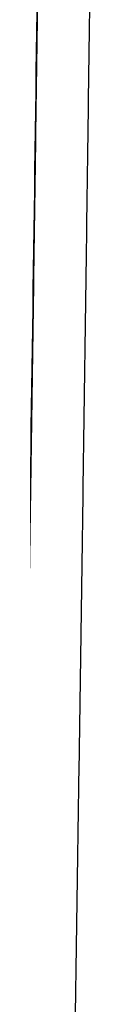
# Model space of a CAD drawing. Units: millimetres. Extents: x -35 to 98, y -35 to 155.
# Drawn here: x 3 to 4, y 116 to 119 of the extents above; entities that cross this region are included whole.
import ezdxf

# ---------------------------------------------------------------- set-up
doc = ezdxf.new("R2010")
doc.units = ezdxf.units.MM
doc.header["$MEASUREMENT"] = 0
doc.layers.add('Predefinito', color=7, linetype='Continuous', true_color=0x000000)

# ---------------------------------------------------------------- blocks, each defined once
blk = doc.blocks.new('Blocco 01')
at = {"layer": 'Predefinito'}
for points, knots in [([(-2.775661970267476e-15, 6.4100000490852, -11.3325), (-1.234737051715576, 6.428159282141885, -11.3325), (-2.469307744657054, 6.446316013303075, -11.12910276921885), (-4.811228198616835, 6.480758546011025, -10.33472776916647), (-5.919157584385586, 6.4961041328868, -9.742677082485477), (-7.881977585301804, 6.529728931692864, -8.235946141618994), (-8.737158434062783, 6.547662593510472, -7.322041748195918), (-10.10903589774829, 6.583902450442387, -5.268557292692194), (-10.62554061717467, 6.602208654082337, -4.129262004294514), (-11.26581950043439, 6.637323719566336, -1.74190288873626), (-11.38926378627935, 6.653305190124551, -0.492846224991342), (-11.22702948774405, 6.685967901622008, 1.977940010114785), (-10.94205704031658, 6.703593220922786, 3.197233619610668), (-9.996480418351373, 6.739610205902204, 5.479163910038084), (-9.33608936378948, 6.757984687738493, 6.541331275049433), (-7.707485121210558, 6.793620797324958, 8.399177209442373), (-6.739487021571718, 6.81088245232724, 9.194589854595543), (-5.666314130782043, 6.826665626671961, 9.8141958621835)], [0.822916793682342, 0.822916793682342, 0.822916793682342, 0.822916793682342, 0.8294264776214879, 0.8294264776214879, 0.8359363864930469, 0.8359363864930469, 0.8424467127088836, 0.8424467127088836, 0.8489571880818928, 0.8489571880818928, 0.8554676561719188, 0.8554676561719188, 0.8619785719795341, 0.8619785719795341, 0.8684893657417463, 0.8684893657417463, 0.875, 0.875, 0.875, 0.875]), ([(-1.181492612356561e-06, 6.40999278491721, -11.3315308420088), (-0.6324680943168803, 6.419294602592855, -11.33223215700646), (-1.265098750202306, 6.428598823278714, -11.27929087185289), (-2.503150273013165, 6.446807081373768, -11.06924541707279), (-3.109041682938945, 6.455718039156889, -10.91335819089333), (-4.273199246357085, 6.472839523501542, -10.51318122809168), (-4.830380008688419, 6.481019830726356, -10.26855269694789), (-5.880722268397337, 6.496496835197196, -9.706130063787127), (-6.379337287775422, 6.504023193268519, -9.386188524789176), (-7.347036557377652, 6.520521654144258, -8.649559148590285), (-7.809046623915496, 6.529184449708402, -8.236164462840827), (-8.666117757521626, 6.547042619424837, -7.328906514234927), (-9.060065187387321, 6.55623894859225, -6.834325300708173), (-9.763484794346066, 6.574783746056446, -5.784445249106893), (-10.07295697143913, 6.584132214353232, -5.229146411032343), (-10.59212709397311, 6.602598940587175, -4.079017964209677), (-10.80064743801481, 6.611706234796872, -3.484369264791542), (-11.27368315544599, 6.638144213151477, -1.681760326364622), (-11.38608675384773, 6.653581961638216, -0.4801890628753555), (-11.23306478267959, 6.68551078920135, 1.922113761239692), (-10.96179962737313, 6.702740637169227, 3.141871398089849), (-10.00181252368191, 6.739462680059751, 5.47076250270181), (-9.320557905356411, 6.758445131582999, 6.567802381740871), (-7.660911148156539, 6.794531588573697, 8.442848760173716), (-6.688631048626057, 6.811630136240419, 9.223955482366643), (-5.666315634586383, 6.826665649010854, 9.814198466382873)], [0.822916793682342, 0.822916793682342, 0.822916793682342, 0.822916793682342, 0.8261719940771957, 0.8261719940771957, 0.8294271944720493, 0.8294271944720493, 0.8326823948669029, 0.8326823948669029, 0.8359375952617565, 0.8359375952617565, 0.8391927956566101, 0.8391927956566101, 0.8424479960514638, 0.8424479960514638, 0.8457031964463174, 0.8457031964463174, 0.848958396841171, 0.848958396841171, 0.8554687976308782, 0.8554687976308782, 0.8619791984205856, 0.8619791984205856, 0.8684895992102928, 0.8684895992102928, 0.875, 0.875, 0.875, 0.875]), ([(9.40167349032809, 3.188085898807376, -6.359824781592943), (9.159391978810813, 3.194428289971859, -6.718761855369674), (8.897263316905978, 3.200732391075379, -7.063228908466931), (7.717047145626339, 3.226895813626441, -8.439541422472036), (6.648094000896327, 3.245298940381951, -9.293988910312759), (4.360980911132565, 3.278878064635052, -10.56206557461692), (3.050554139945065, 3.29811757013638, -11.02200631211189), (0.306274288838346, 3.338408656168442, -11.4322657319084), (-1.122198532793081, 3.359381244428472, -11.38008094774938), (-3.140320358026073, 3.389010920239742, -10.93064610070663), (-3.792302943048151, 3.398583196724072, -10.72068922616389), (-5.027314073521916, 3.416715368631532, -10.20004177942455), (-5.602284565506562, 3.424882221743364, -9.895172539277308), (-7.263520696252774, 3.450710452523072, -8.822948613681305), (-8.291343816504137, 3.470278683609632, -7.877358048028988), (-9.947494261930249, 3.510842421699532, -5.643271215278711), (-10.57129965950561, 3.531755140787212, -4.35867532419984), (-11.12201377744815, 3.561027883442702, -2.374375591878806), (-11.24298670886973, 3.570438834467242, -1.704062519815428), (-11.36508778821989, 3.588187804508502, -0.3786274862115862), (-11.36814316179728, 3.596197086573442, 0.2682798989482141), (-11.20490952622909, 3.622641094170692, 2.253806140474975), (-10.85158717724401, 3.642507747354202, 3.612290624415854), (-9.656446263855969, 3.683274512612803, 6.128509882004851), (-8.816333834603586, 3.704088965672784, 7.280492769797369), (-7.331473236491676, 3.732959052365232, 8.693795065735724), (-6.800353049731511, 3.742195376220993, 9.113575531994659), (-5.697326010693562, 3.759539857015993, 9.840860577522623), (-5.126840639857029, 3.767633803786662, 10.1502920618988), (-3.285881155003393, 3.794662532108952, 10.94795451183302), (-1.91459394795036, 3.814795567433033, 11.27581958376103), (0.8710929429115533, 3.855694557466522, 11.40398940528564), (2.279529513436481, 3.876372962690541, 11.20348480940849), (4.860858365840542, 3.914271508664892, 10.34825505215798), (6.006299264575817, 3.929994126496802, 9.726390033940078), (8.114781501525403, 3.966766812131212, 8.051621894405756), (9.051962557751455, 3.987132610728762, 6.990970771332319), (10.47528008354022, 4.028092252409092, 4.591318508222103), (10.95822533054192, 4.048597673388022, 3.257429159577859), (11.41675831648811, 4.085846481969103, 0.5926016094292332), (11.41042922934397, 4.101487408971972, -0.7087665776305125), (10.92334078560297, 4.138945516546071, -3.373554704019894), (10.42543193817854, 4.159509057600346, -4.703372217796848), (8.976624760284178, 4.200457423242971, -7.087421902905866), (8.02907598608224, 4.220753988220252, -8.13664647206729), (5.907645532862581, 4.257301642588011, -9.786255732390014), (4.754614846590532, 4.273098782865102, -10.39779362035923), (2.160187338221728, 4.311189802700591, -11.22738015633161), (0.7485758841633638, 4.331914858030252, -11.41263956452632), (-2.034813288950859, 4.372780085916451, -11.25469868824801), (-3.400660866604997, 4.3928331932483, -10.91249403285704), (-5.229390460063646, 4.419682209708521, -10.09774596886543), (-5.795681499189239, 4.427723566861491, -9.783364253461105), (-6.893871923142608, 4.445196971715596, -9.04315597915081), (-7.421639398117039, 4.454489393175632, -8.61703157183739), (-8.89376544232082, 4.483490446480991, -7.186085271169002), (-9.7216929613257, 4.504339790595042, -6.024325471614066), (-10.88932500885236, 4.545050504685141, -3.49662870116492), (-11.22750682714863, 4.564827012117712, -2.136486897898412), (-11.37017585543823, 4.591081262702262, -0.1539987658784244), (-11.36076951447826, 4.599113873104102, 0.493422157097582), (-11.22481186409517, 4.616985304594111, 1.820480156959129), (-11.09659845538045, 4.626448281845511, 2.490701281529662), (-10.52423099327242, 4.655837890401372, 4.471683130537782), (-9.886153121350294, 4.676773523533281, 5.749839532118187), (-8.207325203823181, 4.717259247233962, 7.964702830776679), (-7.171208813651532, 4.736727642957101, 8.897659795041431), (-4.947393135845708, 4.770900103868474, 10.30135364098702), (-3.700176776001551, 4.788579902522981, 10.82028617670463), (-1.000081353562507, 4.828222295798501, 11.39165213679309), (0.4291260203921937, 4.849205677140406, 11.42817553192277), (3.166632493686209, 4.889397236113798, 10.98907565629368), (4.469644508715932, 4.908527789934752, 10.51611680902556), (6.7379682104279, 4.941830806427976, 9.228554554784132), (7.8054352452953, 4.960599328433686, 8.35808185449416), (9.585429000970802, 5.000633598565392, 6.237138969292789), (10.28857847342765, 5.021625886693371, 4.99209510092895), (11.1858399053724, 5.061455795923601, 2.377571473578674), (11.38079258293678, 5.079605963995812, 1.02927535511719), (11.31608439390454, 5.113384686036072, -1.589994202037047), (11.04821101658309, 5.132702008727742, -2.954608194291208), (10.0106919526733, 5.173061567780922, -5.529803149968606), (9.241704471896803, 5.194023865098222, -6.734477078542353), (7.832900643583437, 5.223575988091076, -8.245330886229802), (7.322191882752019, 5.233112560521858, -8.70050966108113), (6.249384967439257, 5.251159003928754, -9.500449981929798), (5.696615596044336, 5.259268435834493, -9.841247256236853), (3.927648487896163, 5.285240193377037, -10.73233022181561), (2.589992637656206, 5.304879466508376, -11.13969298955602), (-0.176445554869707, 5.345495866528962, -11.43545752171045), (-1.599538634475213, 5.366389464461751, -11.32202091624915), (-3.587342265106875, 5.395574006000516, -10.79198262552393), (-4.225692326799814, 5.404946129713473, -10.55701862407828), (-5.428420808797378, 5.422604329045852, -9.991965041598474), (-5.987829163230574, 5.430611608789771, -9.667162053054732), (-7.619925370754197, 5.457192292986631, -8.518934542593357), (-8.613020398632436, 5.47712280278756, -7.524800696513868), (-10.17703962800004, 5.517926114151384, -5.218678982235964), (-10.7439332669062, 5.538712735814378, -3.911141958786372), (-11.20963872003459, 5.567484458568247, -1.917166211240309), (-11.30239226735794, 5.576679038466972, -1.24757770486375), (-11.37082612482172, 5.593928149397314, 0.06952937491949907), (-11.34886173504415, 5.602075522038486, 0.7194750098226081), (-11.1038239489914, 5.629233411050741, 2.713917647620554), (-10.69105734651491, 5.649422741553982, 4.063460413379952), (-9.389644356218874, 5.690341949145962, 6.530313666379566), (-8.503407074986292, 5.710983986253373, 7.642106593799178), (-6.460902792403291, 5.748738539315271, 9.432203357701274), (-5.345637072790041, 5.764421467677307, 10.10483197095544), (-2.830015614652388, 5.801355484151727, 11.07585105064412), (-1.439577839753285, 5.821769679327842, 11.34634009503889), (1.350497727056262, 5.862733091903682, 11.3572872552477), (2.744109262575908, 5.883193832832742, 11.09767606463219), (5.270554071103971, 5.920286571274822, 10.14444722318739), (6.39001850480631, 5.935942267031992, 9.480121011164716), (8.443510201058654, 5.973549993748267, 7.707928798497829), (9.338037909852872, 5.994153738671574, 6.603937242905323), (10.65893985721891, 6.035089406481704, 4.147039936421109), (11.08277780985111, 6.055333252596677, 2.799596950593542), (11.43006686257307, 6.091713569537264, 0.1388473457076817), (11.37380639473975, 6.107579864519797, -1.166782020471972), (10.77397790596241, 6.145808005867222, -3.827042235219499), (10.21783768873586, 6.16656482504453, -5.138441293429119), (8.671527617400422, 6.207400960627156, -7.457371838659446), (7.68528796089249, 6.22739362823455, -8.460357639081781), (6.059182469778815, 6.25410932695305, -9.622675124544095), (5.501895108797269, 6.262127299261365, -9.951622394613018), (4.305430971430409, 6.279693635747273, -10.52468062334524), (3.669775330882597, 6.289026245950233, -10.76418601833842), (1.688147696157424, 6.318120215692284, -11.3089783458444), (0.2664951838126198, 6.338992686319573, -11.43378132249291), (-2.503283985304932, 6.379658083303504, -11.15956738868043), (-3.845674238185549, 6.399366788924842, -10.76225975207507), (-5.624325989955386, 6.425480564885103, -9.882816483012292), (-6.178587079060534, 6.433545245587925, -9.546571497526966), (-7.255696814624723, 6.451504767948953, -8.755959649585687), (-7.769243775787142, 6.461004903855085, -8.305288455855546), (-9.188432477898733, 6.490476996638169, -6.806731721907684), (-9.966913431790735, 6.511426974223859, -5.608508824794745), (-11.02507923379131, 6.551851419023394, -3.040125405840215), (-11.30396957259516, 6.571245046030656, -1.675864133906111), (-11.38815372055373, 6.605221562900627, 0.9477360025388739), (-11.20364335538069, 6.623130601298453, 2.291573874630704), (-10.32739926376418, 6.662868453408364, 4.910983578088979), (-9.63431335083547, 6.683857306925993, 6.161567227525742), (-7.869722137720383, 6.723971978358114, 8.297733299904273), (-6.803231763708194, 6.743021223405771, 9.180188746766412), (-5.67601476751928, 6.759570892686595, 9.830997604042684)], [6.970001447198173, 6.970001447198173, 6.970001447198173, 6.970001447198173, 8.252627936475605, 8.252627936475605, 12.37894190471344, 12.37894190471344, 16.50525587295124, 16.50525587295124, 20.63156984118904, 20.63156984118904, 22.69472682530854, 22.69472682530854, 24.75788380942745, 24.75788380942745, 28.88419777766526, 28.88419777766526, 33.01051174590306, 33.01051174590306, 35.07366873002198, 35.07366873002198, 37.13682571414086, 37.13682571414086, 41.2631396823787, 41.2631396823787, 45.3894536506165, 45.3894536506165, 47.45261063473542, 47.45261063473542, 49.51576761885433, 49.51576761885433, 53.64208158709211, 53.64208158709211, 57.76839555532994, 57.76839555532994, 61.89470952356778, 61.89470952356778, 66.02102349180555, 66.02102349180555, 70.14733746004337, 70.14733746004337, 74.27365142828116, 74.27365142828116, 78.39996539651898, 78.39996539651898, 82.52627936475682, 82.52627936475682, 86.65259333299517, 86.65259333299517, 90.778907301233, 90.778907301233, 94.90522126947084, 94.90522126947084, 96.96837825358972, 96.96837825358972, 99.03153523770861, 99.03153523770861, 103.1578492059464, 103.1578492059464, 107.2841631741843, 107.2841631741843, 109.3473201583032, 109.3473201583032, 111.4104771424221, 111.4104771424221, 115.5367911106599, 115.5367911106599, 119.6631050788977, 119.6631050788977, 123.7894190471355, 123.7894190471355, 127.9157330153733, 127.9157330153733, 132.0420469836111, 132.0420469836111, 136.1683609518489, 136.1683609518489, 140.2946749200868, 140.2946749200868, 144.4209888883251, 144.4209888883251, 148.547302856563, 148.547302856563, 152.6736168248008, 152.6736168248008, 154.7367738089197, 154.7367738089197, 156.7999307930386, 156.7999307930386, 160.9262447612764, 160.9262447612764, 165.0525587295142, 165.0525587295142, 167.1157157136331, 167.1157157136331, 169.178872697752, 169.178872697752, 173.3051866659898, 173.3051866659898, 177.4315006342277, 177.4315006342277, 179.4946576183465, 179.4946576183465, 181.5578146024654, 181.5578146024654, 185.6841285707033, 185.6841285707033, 189.810442538941, 189.810442538941, 193.9367565071794, 193.9367565071794, 198.0630704754173, 198.0630704754173, 202.1893844436551, 202.1893844436551, 206.3156984118929, 206.3156984118929, 210.4420123801307, 210.4420123801307, 214.5683263483685, 214.5683263483685, 218.6946403166063, 218.6946403166063, 222.8209542848442, 222.8209542848442, 226.9472682530819, 226.9472682530819, 229.0104252372009, 229.0104252372009, 231.0735822213198, 231.0735822213198, 235.1998961895576, 235.1998961895576, 239.3262101577954, 239.3262101577954, 241.3893671419142, 241.3893671419142, 243.4525241260332, 243.4525241260332, 247.5788380942716, 247.5788380942716, 251.7051520625094, 251.7051520625094, 255.8314660307472, 255.8314660307472, 259.957779998985, 259.957779998985, 264.084093967073, 264.084093967073, 264.084093967073, 264.084093967073]), ([(-5.700005187629303, 6.709957703349755, 9.872549603655973), (-6.238764299340444, 6.702080995837691, 9.561492163031053), (-6.764259141514239, 6.693106054089656, 9.198494889718434), (-7.7599351308693, 6.675352864780189, 8.375572533079264), (-8.229988365349302, 6.666555312795328, 7.915786400228026), (-9.089754381635514, 6.647787112098635, 6.911712618016444), (-9.478920536943871, 6.637411362869975, 6.367490833337916), (-10.15650546298559, 6.617666336354831, 5.218926086236903), (-10.44492820857138, 6.608368133301862, 4.614641982701947), (-11.14141364957789, 6.58046514175627, 2.75418297264365), (-11.37532601724925, 6.562397519582747, 1.468161561632379), (-11.42079308970616, 6.529626968363013, -1.054814698723675), (-11.2347947042967, 6.511694570918725, -2.33804353647708), (-10.61212224179233, 6.484211313247502, -4.216148726290343), (-10.34755829536488, 6.474298775573559, -4.829878027218529), (-9.713480928592844, 6.454434334019649, -6.002536958513134), (-9.344897144865797, 6.444480394490523, -6.562088821847034), (-8.5211481936872, 6.425963690273411, -7.601753292246564), (-8.06614816555385, 6.416664222788484, -8.081623802156695), (-7.095373269837985, 6.398686746504884, -8.945838425627471), (-6.580987284714569, 6.39006388234821, -9.329666305430026), (-4.986633410919394, 6.366008662725823, -10.32804243327604), (-3.794020822241228, 6.347820586745673, -10.8297934336837), (-1.867486796703384, 6.320340829367797, -11.26498500299235), (-1.206408070409624, 6.311073788440432, -11.35551142655576), (0.1246401958302297, 6.291011572121795, -11.41839329417001), (0.7943298067278174, 6.280871546913398, -11.3910987703002), (2.111757911144788, 6.261990072828259, -11.22199987329299), (2.759406678309109, 6.252611765029497, -11.08072052460115), (4.00408165038832, 6.234572847569284, -10.69364970181484), (4.601836288386329, 6.225887423345645, -10.44871327477556), (6.286899042270764, 6.201756076124332, -9.592946871836393), (7.319289059117428, 6.18431874395396, -8.837631225439438), (8.683640675553546, 6.156433965426324, -7.414574014483867), (9.101801344383112, 6.147390138618012, -6.896220926728797), (9.84294505498415, 6.127990928709147, -5.789430382561987), (10.16525783450504, 6.117556561188572, -5.201808173399479), (10.70095482882437, 6.098129068093438, -3.98491738430065), (10.91462890921607, 6.088912183640412, -3.355923854577475), (11.22608268351934, 6.071310846783837, -2.086411865423113), (11.32505269058838, 6.063215190309814, -1.453433729829303), (11.41660400185013, 6.047067159170732, -0.1934917791420458), (11.40964084438681, 6.038381771843087, 0.435580773096067), (11.28976061036055, 6.020670317318274, 1.703060672844734), (11.17543849948262, 6.011598669371767, 2.343485518483829), (10.83279447215505, 5.992684559742027, 3.609452170738825), (10.60485688495541, 5.983412174843571, 4.234500717491501), (10.0405869793293, 5.964609071055032, 5.439496134741065), (9.703835455750456, 5.954426906604374, 6.019311163102243), (8.937556994164943, 5.934533252704917, 7.107044228078506), (8.508223653827956, 5.925017671961875, 7.615386230448324), (7.57987913731654, 5.907009706911397, 8.540727901209289), (7.081928474281198, 5.89859896503754, 8.955899080158435), (6.046499864061673, 5.882962613730444, 9.685981539477584), (5.505164809460653, 5.874854835849693, 10.00353726855066), (4.362909197680333, 5.857563842302789, 10.55023815044094), (3.758820406922139, 5.848233474695422, 10.78221718441294), (2.500736791081403, 5.829194368736247, 11.14105062643927), (1.848484755994637, 5.819842628135409, 11.26774517602334), (0.5262897194883932, 5.800882913575014, 11.40691171444524), (-0.1440886150785434, 5.791268694102204, 11.41843783192939), (-1.472092825010098, 5.771227717714364, 11.32370759021547), (-2.12982263029339, 5.761491198596316, 11.21778531371397), (-3.40465278014485, 5.743001177666441, 10.89964056345758), (-4.02139825183528, 5.734233623125681, 10.68587985180959), (-5.187387877658044, 5.718253322455886, 10.17177194275247), (-5.739102917279976, 5.710898530856895, 9.870942686037086), (-6.792936072400359, 5.693808906615274, 9.177142687329763), (-7.297481986393628, 5.684635943087995, 8.782458838340151), (-8.251424237754103, 5.665946268695354, 7.892587486282584), (-8.696128153784455, 5.655995615700027, 7.400414843313622), (-9.496855845220615, 5.636936081366347, 6.340440153351367), (-9.852848394256004, 5.627783886317706, 5.772672415623026), (-10.45808759470637, 5.608117309683212, 4.585627155005112), (-10.70721987176259, 5.597927764988441, 3.967079701202333), (-11.09272426481946, 5.579206832750978, 2.708175956865627), (-11.22901301825835, 5.570690402538007, 2.068022227034736), (-11.39007214045444, 5.553482195953375, 0.7966081026694725), (-11.41607601669531, 5.545644681229118, 0.1740790263330528), (-11.3656049784949, 5.5293058124904, -1.082904658353927), (-11.28787843481533, 5.520644060817598, -1.721497115543928), (-11.01891657062531, 5.502620734478739, -2.993985065773376), (-10.82737158447459, 5.492666229915319, -3.627523537672953), (-10.33328941431474, 5.473186882939087, -4.859076444083214), (-10.03090940501831, 5.463837243147981, -5.456890541739181), (-9.326952702983423, 5.444876452015678, -6.588739479270915), (-8.92528408927834, 5.434684435754733, -7.122290505208177), (-8.044333105284649, 5.415428240974904, -8.10379901129419), (-7.564959201072354, 5.406519405980751, -8.551991670057749), (-6.554997961902735, 5.389619846780023, -9.349042265273315), (-6.030058967562415, 5.38159443419582, -9.69519259091312), (-4.931359292412641, 5.365413734568002, -10.29712017947294), (-4.347172345635869, 5.356797955553552, -10.55836528895088), (-3.122046235169006, 5.338920144932035, -10.98318076489435), (-2.482327732974218, 5.329310407944861, -11.14624290978331), (-1.174309251870051, 5.309838459434702, -11.35791608157521), (-0.5064739142985998, 5.299979326633461, -11.40771440320151), (0.8266441616440413, 5.281145705540413, -11.38935853932945), (1.491996312155805, 5.271278992439528, -11.32146873379165), (2.789352197041792, 5.252000329299421, -11.07262231904139), (3.42199234672931, 5.242580165993061, -10.89289963258467), (4.629983336592606, 5.225431039849935, -10.4371943108162), (5.202252127929408, 5.217265961753368, -10.16314881084662), (6.284533880309238, 5.201262258277335, -9.53233697948703), (6.803769701205802, 5.192994710688451, -9.169722702599326), (7.796597273405576, 5.175193543319839, -8.341903196262408), (8.265788270108484, 5.165668006969013, -7.879823276442493), (9.121035951329514, 5.146261912581621, -6.870640640855087), (9.507577626585665, 5.136386172612684, -6.324355391217597), (10.18021192330798, 5.117246303204324, -5.172930981681987), (10.46590119984483, 5.108078270618011, -4.567465427366151), (10.92387501313647, 5.088654028322733, -3.325827313165031), (11.09651481594074, 5.078925515885542, -2.689930656768034), (11.32982726057701, 5.061245070565244, -1.41609134345945), (11.39104777970028, 5.052953385184516, -0.7809954253169603), (11.40751449209219, 5.037018742113204, 0.4732491894208434), (11.36388185844692, 5.028742775770312, 1.108540668613135), (11.16743059919812, 5.011315614787713, 2.378321501845882), (11.01465541539048, 5.00213777225196, 3.012835129016079), (10.59390622855194, 4.982954720873286, 4.263886004991338), (10.32544625115159, 4.973076787745407, 4.876370832514452), (9.686544657812219, 4.953449509579002, 6.04673356494545), (9.315370766909087, 4.944210632471983, 6.604370083830579), (8.487207926747377, 4.925415119967288, 7.639761568570036), (8.031096820596144, 4.915626706296204, 8.116390641782258), (7.058702212046204, 4.897489719852731, 8.974800447893815), (6.542119298513631, 4.889131371197416, 9.356875858050214), (5.47324381584785, 4.873197244612739, 10.01986221553598), (4.91622649882547, 4.86485133585315, 10.30515321279042), (3.727807470172009, 4.847117915354286, 10.79186679727568), (3.103493296973187, 4.838126407369916, 10.98901962824551), (1.817588616568425, 4.819545082559048, 11.274098019505), (1.1554085547024, 4.809945292010028, 11.36060289130182), (-0.1762394551178037, 4.789913334148494, 11.41753616073286), (-0.8458705436651224, 4.780248500787317, 11.38752254410536), (-2.162112926777283, 4.761417706900981, 11.213197877277), (-2.808068055307909, 4.752270272557397, 11.06761266517396), (-4.043672592378173, 4.734483260909738, 10.67846376450573), (-4.636079921852119, 4.725990159684963, 10.43388944440376), (-5.763256589786431, 4.709284071482294, 9.855914193306944), (-6.295277295153825, 4.701221294258779, 9.525555422615366), (-7.321421381155415, 4.683455219417249, 8.761048073670985), (-7.810751308659531, 4.67458056421307, 8.32836398852281), (-8.716547335357685, 4.656241333493318, 7.375923175072217), (-9.132782295323606, 4.646766159225199, 6.855253107574579), (-9.868627932924868, 4.626672496525823, 5.744903668137453), (-10.1880555330181, 4.616944213537943, 5.155451605370473), (-10.71874931820846, 4.597914682628618, 3.936669111318549), (-10.92918292526051, 4.588619967467228, 3.307109200488187), (-11.23532121724184, 4.570235846628609, 2.037317454646007), (-11.33136057905348, 4.561466575241166, 1.396015691460882), (-11.41682475318963, 4.54511293410173, 0.1374848016724551), (-11.40748951886605, 4.537357992993111, -0.4840955226459255), (-11.28226413679656, 4.52000826572395, -1.752351383449814), (-11.16475708896047, 4.510587978820057, -2.393108442526919), (-10.81666750529626, 4.492198079793399, -3.657948148930597), (-10.58612639491245, 4.483206579150483, -4.281977200835252), (-10.01575160308436, 4.463634734397111, -5.48487514762151), (-9.676343704859354, 4.453237559930032, -6.062961346907388), (-8.90534264465933, 4.433878511330133, -7.147455034698703), (-8.473877088959114, 4.424923901490057, -7.653663392155401), (-7.541775935647135, 4.40659891775857, -8.573714468983688), (-7.041204027581585, 4.397794214591892, -8.987468530044044), (-5.998994727559117, 4.381044805818711, -9.714162242205834), (-5.462515419536343, 4.373301058639148, -10.02599424349571), (-4.319304771976168, 4.356354596603885, -10.56883008319124), (-3.710656546572671, 4.347256848846442, -10.79833973825077), (-2.450277216086858, 4.328713782162247, -11.1516368058871), (-1.79782209276939, 4.319219312508087, -11.27663493209912), (0.1867677714025975, 4.290956599218909, -11.47587450596371), (1.54449069647083, 4.269866518797414, -11.37035999547833), (3.453157077444338, 4.242918251735988, -10.88418373988223), (4.065438807232392, 4.234481174043956, -10.669058187522), (5.224178425001639, 4.218215283295993, -10.15356201076322), (5.774482527835445, 4.210192926458739, -9.850278322445948), (6.829303237567076, 4.192482437613235, -9.149736866605252), (7.336475956621558, 4.183382324567424, -8.750485183212511), (8.28688277102166, 4.164773716993204, -7.855156598718619), (8.72956058237446, 4.155324275786017, -7.361002031205366), (9.52563536306513, 4.136648218811215, -6.297588433239988), (9.879320571991265, 4.126686005108579, -5.728090814289247), (10.47833222930664, 4.106901229720402, -4.538287237535936), (10.72500055165372, 4.097076403118767, -3.918543930184999), (11.00679611594573, 4.083590884680368, -2.984001371424072), (11.117110376454, 4.077759010258779, -2.566110893420317), (11.28835682442707, 4.065496916661855, -1.652124989199319), (11.34990392622226, 4.059229696331574, -1.16074344781694), (11.40716096098781, 4.047706055576322, -0.2522337794306744), (11.40365219992279, 4.042389577054752, 0.165701988054515), (11.37737509942068, 4.033941178744375, 0.78710683045018), (11.35229453872979, 4.029785928351873, 1.085966898587147), (11.23864054477524, 4.01678643711446, 2.004310571811094), (11.11208406487881, 4.00758158319643, 2.623795028580207), (10.75098829754459, 3.989143055083042, 3.84282620105534), (10.51766460651603, 3.979988103306254, 4.443162898425444), (9.951129446022714, 3.961822578727184, 5.598811708460288), (9.617486042934264, 3.952297943188225, 6.154116722427545), (8.864659571996704, 3.933045535213109, 7.195671627118638), (8.445664095895067, 3.923703162227766, 7.68240850226623), (7.543433413776353, 3.906386765407438, 8.57047129463354), (7.059933969111849, 3.898274181129071, 8.970573753745194), (6.056064598171706, 3.882790780071906, 9.677966009142134), (5.533099972982619, 3.87527540945429, 9.986733909433802), (4.434652077123618, 3.858947768219151, 10.51963514741072), (3.856972525847289, 3.850137500153431, 10.74566976897812), (2.647279570328143, 3.831595530003653, 11.10623094098389), (2.019628355471691, 3.822057560743541, 11.23752502986119), (0.74493694660115, 3.803642218141558, 11.39320841802258), (0.09802264919560322, 3.794741778931947, 11.41764754423801), (-1.188687122698435, 3.775875728995361, 11.35604895968171), (-1.827474822221537, 3.766005025978958, 11.27013601393675), (-3.693587991486237, 3.738550152914851, 10.85946117224732), (-4.852537653393767, 3.723053870804011, 10.38695202783064), (-6.409180315720566, 3.699329287059996, 9.4469136769827), (-6.911302235494297, 3.691138768172523, 9.087404632947216), (-7.864628919572757, 3.673804781661592, 8.276558588280167), (-8.314274453791962, 3.664709101336677, 7.825365847332088), (-9.151469794659704, 3.645409198300041, 6.829040177388478), (-9.536058517044319, 3.635843752765816, 6.281315583300482), (-10.20400208687771, 3.616710172803339, 5.12743155048656), (-10.48610732177322, 3.607142033742581, 4.520554319771808), (-10.93824051162862, 3.587517974060938, 3.277400855953775), (-11.10811873742653, 3.578301281839588, 2.64061201367377), (-11.33628871300241, 3.560863086375871, 1.366553192088764), (-11.39364125538132, 3.552754153917545, 0.7320468493315061), (-11.41118317873434, 3.528938130585563, -1.145489460243798), (-11.21481192193573, 3.5115346562242, -2.436439689281528), (-10.57348667738969, 3.482136532720718, -4.311396409883872), (-10.30314341250332, 3.472127126895042, -4.923067146531593), (-9.659260975241422, 3.4530854226348, -6.090618009147327), (-9.28556097662267, 3.443819347076833, -6.646523110858918), (-8.036724491668213, 3.414426911499168, -8.192464745824532), (-7.03524784830804, 3.396543766664954, -9.05744839467359), (-4.895112014179682, 3.364632831423805, -10.3718327684523), (-3.699567680940632, 3.347488459069004, -10.86325215937108), (-1.766598690859362, 3.319061126839706, -11.28141083825583), (-1.103984082293708, 3.308747793068065, -11.36547672503418), (0.2281384476087303, 3.289248439880146, -11.41667681011429), (0.8974071295902839, 3.280061261837296, -11.38379987954177), (2.212271099443243, 3.261038721840408, -11.20288952168291), (2.85700138509999, 3.251050688983986, -11.05496739288552), (4.096564929235533, 3.232757995278717, -10.65789891982795), (4.691360649150653, 3.224470804361784, -10.40872971534892), (5.250176292127247, 3.216483852973534, -10.11890728142497)], [-0.875, -0.875, -0.875, -0.875, -0.871574999919993, -0.871574999919993, -0.868149999023402, -0.868149999023402, -0.8647249981268109, -0.8647249981268109, -0.86129999723022, -0.86129999723022, -0.8544499954370378, -0.8544499954370378, -0.8475999936438559, -0.8475999936438559, -0.8441749927472648, -0.8441749927472648, -0.8407499918506739, -0.8407499918506739, -0.8373249909540829, -0.8373249909540829, -0.8338999900574918, -0.8338999900574918, -0.8270499882643098, -0.8270499882643098, -0.8236249873677187, -0.8236249873677187, -0.8201999864711278, -0.8201999864711278, -0.8167750314862245, -0.8167750314862245, -0.8133500765013213, -0.8133500765013213, -0.8065001665315149, -0.8065001665315149, -0.8030752115466115, -0.8030752115466115, -0.7996502565617084, -0.7996502565617084, -0.7962253015768053, -0.7962253015768053, -0.7928003465919019, -0.7928003465919019, -0.7893753916069987, -0.7893753916069987, -0.7859504366220955, -0.7859504366220955, -0.7825254816371923, -0.7825254816371923, -0.779100526652289, -0.779100526652289, -0.7756755716673859, -0.7756755716673859, -0.7722506166824826, -0.7722506166824826, -0.7688256616975794, -0.7688256616975794, -0.7654007067126762, -0.7654007067126762, -0.7619756627778967, -0.7619756627778967, -0.7585506188431174, -0.7585506188431174, -0.755125574908338, -0.755125574908338, -0.7517005309735586, -0.7517005309735586, -0.7482754870387792, -0.7482754870387792, -0.7448504431039997, -0.7448504431039997, -0.7414253991692203, -0.7414253991692203, -0.738000355234441, -0.738000355234441, -0.7345753112996616, -0.7345753112996616, -0.7311502673648821, -0.7311502673648821, -0.7277252234301026, -0.7277252234301026, -0.7243001794953232, -0.7243001794953232, -0.7208751355605438, -0.7208751355605438, -0.7174500916257645, -0.7174500916257645, -0.714025047690985, -0.714025047690985, -0.7106000037562056, -0.7106000037562056, -0.7071750096588929, -0.7071750096588929, -0.7037500155615802, -0.7037500155615802, -0.7003250214642676, -0.7003250214642676, -0.696900027366955, -0.696900027366955, -0.6934750332696424, -0.6934750332696424, -0.6900500391723298, -0.6900500391723298, -0.6866250450750171, -0.6866250450750171, -0.6832000509777044, -0.6832000509777044, -0.6797750568803917, -0.6797750568803917, -0.6763500627830791, -0.6763500627830791, -0.6729250686857664, -0.6729250686857664, -0.6695000745884538, -0.6695000745884538, -0.6660750804911413, -0.6660750804911413, -0.6626500863938286, -0.6626500863938286, -0.6592250922965159, -0.6592250922965159, -0.6558000981992033, -0.6558000981992033, -0.6523750838060496, -0.6523750838060496, -0.6489500694128958, -0.6489500694128958, -0.6455250550197421, -0.6455250550197421, -0.6421000406265884, -0.6421000406265884, -0.6386750262334346, -0.6386750262334346, -0.635250011840281, -0.635250011840281, -0.6318249974471273, -0.6318249974471273, -0.6283999830539735, -0.6283999830539735, -0.6249749686608198, -0.6249749686608198, -0.6215499542676661, -0.6215499542676661, -0.6181249398745123, -0.6181249398745123, -0.6146999254813587, -0.6146999254813587, -0.611274911088205, -0.611274911088205, -0.6078498966950512, -0.6078498966950512, -0.6044248823018975, -0.6044248823018975, -0.6009998679087437, -0.6009998679087437, -0.5975748287133218, -0.5975748287133218, -0.5941497895178998, -0.5941497895178998, -0.590724750322478, -0.590724750322478, -0.587299711127056, -0.587299711127056, -0.5838746719316341, -0.5838746719316341, -0.5804496327362122, -0.5804496327362122, -0.5770245935407903, -0.5770245935407903, -0.5735995543453682, -0.5735995543453682, -0.5667494759545244, -0.5667494759545244, -0.5633244367591025, -0.5633244367591025, -0.5598993975636806, -0.5598993975636806, -0.5564743583682588, -0.5564743583682588, -0.5530493191728368, -0.5530493191728368, -0.5496242799774148, -0.5496242799774148, -0.5461992407819929, -0.5461992407819929, -0.544544009242156, -0.544544009242156, -0.542888777702319, -0.542888777702319, -0.541233546162482, -0.541233546162482, -0.539578314622645, -0.539578314622645, -0.536267851542971, -0.536267851542971, -0.532957388463297, -0.532957388463297, -0.5296469253836229, -0.5296469253836229, -0.5263364623039489, -0.5263364623039489, -0.523025999224275, -0.523025999224275, -0.5197155361446009, -0.5197155361446009, -0.5164050730649269, -0.5164050730649269, -0.5130946099852528, -0.5130946099852528, -0.5097841469055788, -0.5097841469055788, -0.5064736838259047, -0.5064736838259047, -0.4998527576665567, -0.4998527576665567, -0.4965422945868827, -0.4965422945868827, -0.4932318315072087, -0.4932318315072087, -0.4898068355100023, -0.4898068355100023, -0.486381839512796, -0.486381839512796, -0.4829568435155896, -0.4829568435155896, -0.4795318475183832, -0.4795318475183832, -0.4726818555239705, -0.4726818555239705, -0.4692568595267642, -0.4692568595267642, -0.4658318635295579, -0.4658318635295579, -0.4589818715351451, -0.4589818715351451, -0.4521318795407324, -0.4521318795407324, -0.4487068835435261, -0.4487068835435261, -0.4452818875463197, -0.4452818875463197, -0.4418568915491133, -0.4418568915491133, -0.438431895551907, -0.438431895551907, -0.438431895551907, -0.438431895551907]), ([(2.917414511130457e-12, 5.910000051880305, 11.33250037622802), (0.759097069443099, 5.921163910235511, 11.33241147126231), (1.517363985851735, 5.932315552018236, 11.25384616967707), (2.990535571770936, 5.95398109516402, 10.95531060758474), (3.705688658232352, 5.964536711096043, 10.73338833660811), (5.049491320404255, 5.984186750592906, 10.1731100920159), (5.680278204336055, 5.993333788281084, 9.836274271527474), (6.876127372375441, 6.012227985274987, 9.038196073064741), (7.447056526434748, 6.022211344271382, 8.574927473034474), (8.505468563384524, 6.043383207523229, 7.523695852441161), (8.98968595972887, 6.054394066915816, 6.938742601556923), (9.835206115326475, 6.07663860432053, 5.680375808264733), (10.19484564971027, 6.087876176708733, 5.005696224293795), (10.76764282290795, 6.109894461027708, 3.607634442057146), (10.98272574111825, 6.120684187985884, 2.884656013656933), (11.2658688278394, 6.141232139867426, 1.434801788043464), (11.33411282200372, 6.150810639406748, 0.7124262086772264), (11.33573342935246, 6.17899005319087, -1.440461396431252), (11.05551229711116, 6.19907446701833, -2.908299333834345), (10.19343617604602, 6.232120132905274, -5.005156503966729), (9.835415313808817, 6.243352330834699, -5.680348257274701), (8.990907686009535, 6.265605155782661, -6.939951868505241), (8.505676417653742, 6.276601710796853, -7.523198597707426), (7.44652793870305, 6.297766047283436, -8.57341999226169), (6.8711101826805, 6.307976732927476, -9.040007833876), (5.676345832420829, 6.326778970078435, -9.83533057541704), (5.051160893223581, 6.335706498161674, -10.17076807419784), (3.704991276313229, 6.355504311248952, -10.73443280475752), (2.99136398936994, 6.365999468664053, -10.95668182379588), (1.517898848929044, 6.387669386289788, -11.25403017266037), (0.7589533690930919, 6.398831022546765, -11.33068926787569), (-1.181492612356561e-06, 6.40999278491721, -11.3315308420088)], [0.760416793682342, 0.760416793682342, 0.760416793682342, 0.760416793682342, 0.764323043682342, 0.764323043682342, 0.768229293682342, 0.768229293682342, 0.772135543682342, 0.772135543682342, 0.776041793682342, 0.776041793682342, 0.779948043682342, 0.779948043682342, 0.783854293682342, 0.783854293682342, 0.787760543682342, 0.787760543682342, 0.791666793682342, 0.791666793682342, 0.799479293682342, 0.799479293682342, 0.803385543682342, 0.803385543682342, 0.807291793682342, 0.807291793682342, 0.811198043682342, 0.811198043682342, 0.815104293682342, 0.815104293682342, 0.819010543682342, 0.819010543682342, 0.822916793682342, 0.822916793682342, 0.822916793682342, 0.822916793682342]), ([(1.387830985133738e-15, 5.910000049085196, 11.3325), (1.481690700801945, 5.931791220506194, 11.3325), (2.962965153992314, 5.953576178469379, 11.03859417649015), (5.020566177558633, 5.983837253964271, 10.18678019273526), (5.679041138412133, 5.993515110579883, 9.834927920672353), (6.914225147870493, 6.013103761157623, 9.009484228364755), (7.490869814889157, 6.023031792152593, 8.535943920156702), (9.063528369725063, 6.054635524927728, 6.962568531578039), (9.901876280956374, 6.076773968839156, 5.707425216265416), (11.03653363443228, 6.11998605750277, 2.969280104187559), (11.33249934908192, 6.141059740401889, 1.487060113052504), (11.33250065090348, 6.178939577870762, -1.487021791890105), (11.03654768689088, 6.200012899490544, -2.969213698503522), (9.901912148553842, 6.243225126015949, -5.707371155702256), (9.063551145206404, 6.265364112040712, -6.962545632611599), (7.490870257803473, 6.296968187689385, -8.53594353359503), (6.914225572395094, 6.306896166521396, -9.009483903499918), (5.679041582179143, 6.326484761801634, -9.834927665278814), (5.020566663026938, 6.336162616851749, -10.18677994433395), (2.962965682229268, 6.366423855446421, -11.03859405266077), (1.481691020183837, 6.388208872967071, -11.3325), (0, 6.4100000490852, -11.3325)], [0.760416793682342, 0.760416793682342, 0.760416793682342, 0.760416793682342, 0.7682297494622493, 0.7682297494622493, 0.772136146805342, 0.772136146805342, 0.7760425441484348, 0.7760425441484348, 0.7838548043526004, 0.7838548043526004, 0.7916667844700822, 0.7916667844700822, 0.7994786153922123, 0.7994786153922123, 0.807291041899795, 0.807291041899795, 0.8111974390663657, 0.8111974390663657, 0.8151038362329363, 0.8151038362329363, 0.822916793682342, 0.822916793682342, 0.822916793682342, 0.822916793682342])]:
    blk.add_open_spline(points, degree=3, knots=knots, dxfattribs=at)
for points, weights, knots in [([(5.250190167621705, 3.216534038315233, -10.11893265218509), (-0.2922988508003727, 3.297565697606954, -12.99464319882925), (-5.699876163134555, 3.376624370017324, -9.87262409598277), (-11.39983834255821, 3.459957703350644, -6.581799058849496), (-11.39988135070271, 3.543291036683984, -7.449229148543548e-05), (-11.39992435884731, 3.626624370017313, 6.581650074266537), (-5.700005187568166, 3.709957703350644, 9.87254960369129), (-8.60162890749597e-05, 3.793291036683983, 13.16344913311601), (5.699876163134566, 3.876624370017324, 9.87262409598276), (11.39983834255821, 3.959957703350644, 6.581799058849496), (11.39988135070271, 4.043291036683984, 7.449229147936398e-05), (11.39992435884731, 4.126624370017314, -6.581650074266537), (5.700005187568176, 4.209957703350653, -9.87254960369129), (8.601628907756179e-05, 4.293291036683984, -13.16344913311601), (-5.699876163134555, 4.376624370017314, -9.87262409598277), (-11.39983834255821, 4.459957703350653, -6.581799058849496), (-11.39988135070271, 4.543291036683982, -7.449229148543548e-05), (-11.39992435884731, 4.626624370017312, 6.581650074266537), (-5.700005187568166, 4.709957703350653, 9.87254960369129), (-8.60162890749597e-05, 4.793291036683984, 13.16344913311601), (5.699876163134566, 4.876624370017314, 9.87262409598276), (11.39983834255821, 4.959957703350653, 6.581799058849496), (11.39988135070271, 5.043291036683984, 7.449229147936398e-05), (11.39992435884731, 5.126624370017313, -6.581650074266537), (5.700005187568176, 5.209957703350644, -9.87254960369129), (8.601628907756179e-05, 5.293291036683983, -13.16344913311601), (-5.699876163134555, 5.376624370017314, -9.87262409598277), (-11.39983834255821, 5.459957703350653, -6.581799058849496), (-11.39988135070271, 5.543291036683984, -7.449229148543548e-05), (-11.39992435884731, 5.626624370017313, 6.581650074266537), (-5.700005187568166, 5.709957703350644, 9.87254960369129), (-8.60162890749597e-05, 5.793291036683984, 13.16344913311601), (5.699876163134566, 5.876624370017314, 9.87262409598276), (11.39983834255821, 5.959957703350643, 6.581799058849496), (11.39988135070271, 6.043291036683984, 7.449229147936398e-05), (11.39992435884731, 6.126624370017313, -6.581650074266537), (5.700005187568176, 6.209957703350644, -9.87254960369129), (8.601628907756179e-05, 6.293291036683983, -13.16344913311601), (-5.699876163134555, 6.376624370017313, -9.87262409598277), (-11.39983834255821, 6.459957703350644, -6.581799058849496), (-11.39988135070271, 6.543291036683974, -7.449229148543548e-05), (-11.39992435883548, 6.626624347075484, 6.581648262304844), (-5.700005187567451, 6.709957703350657, 9.872549603691697)], [0.9885504974229969, 0.8720182196379275, 1, 0.866025403784439, 1, 0.866025403784439, 1, 0.866025403784439, 1, 0.866025403784439, 1, 0.866025403784439, 1, 0.866025403784439, 1, 0.866025403784439, 1, 0.866025403784439, 1, 0.866025403784439, 1, 0.866025403784439, 1, 0.866025403784439, 1, 0.866025403784439, 1, 0.866025403784439, 1, 0.866025403784439, 1, 0.866025403784439, 1, 0.866025403784439, 1, 0.866025403784439, 1, 0.866025403784439, 1, 0.866025403784439, 1, 0.8660254357264616, 0.9999999361159699], [0.438431895551907, 0.438431895551907, 0.438431895551907, 0.4583333335597672, 0.4583333335597672, 0.4791666671301322, 0.4791666671301322, 0.5000000007004961, 0.5000000007004961, 0.52083333427086, 0.52083333427086, 0.5416666678412249, 0.5416666678412249, 0.5625000014115888, 0.5625000014115888, 0.5833333349819527, 0.5833333349819527, 0.6041666685523175, 0.6041666685523175, 0.6250000021226815, 0.6250000021226815, 0.6458333356930454, 0.6458333356930454, 0.6666666692634102, 0.6666666692634102, 0.6875000028337741, 0.6875000028337741, 0.7083333364041381, 0.7083333364041381, 0.7291666699745029, 0.7291666699745029, 0.7500000035448668, 0.7500000035448668, 0.7708333371152307, 0.7708333371152307, 0.7916666706855956, 0.7916666706855956, 0.8125000042559595, 0.8125000042559595, 0.8333333378263235, 0.8333333378263235, 0.8541666713966882, 0.8541666713966882, 0.875, 0.875, 0.875]), ([(-11.62243747088662, 3.373304091567199, -1.062922144722517), (-11.67093719542068, 3.380208931372405, -0.5326057724923976), (-11.67094067522386, 3.386794862701993, -7.626352309646901e-05), (-11.67098470598951, 3.470128196035323, 6.738144477013575), (-5.835536383760319, 3.553461529368653, 10.10729297904345), (-8.806153116956707e-05, 3.636794862701993, 13.47644148107331), (5.83540429146357, 3.720128196035328, 10.10736924256653), (11.67089664445831, 3.803461529368653, 6.738297004059756), (11.67094067522386, 3.886794862701993, 7.626352309039747e-05), (11.67098470598951, 3.970128196035323, -6.738144477013575), (5.835536383760324, 4.053461529368658, -10.10729297904345), (8.806153117303654e-05, 4.136794862701993, -13.47644148107331), (-5.835404291463565, 4.220128196035322, -10.10736924256654), (-11.67089664445831, 4.303461529368663, -6.738297004059756), (-11.67094067522386, 4.386794862701992, -7.626352309646901e-05), (-11.67098470598951, 4.470128196035323, 6.738144477013575), (-5.835536383760319, 4.553461529368663, 10.10729297904345), (-8.806153116956707e-05, 4.636794862701988, 13.47644148107331), (5.83540429146357, 4.720128196035322, 10.10736924256653), (11.67089664445831, 4.803461529368657, 6.738297004059756), (11.67094067522386, 4.886794862701993, 7.626352309039747e-05), (11.67098470598951, 4.970128196035322, -6.738144477013575), (5.835536383760324, 5.053461529368652, -10.10729297904345), (8.806153117303654e-05, 5.136794862701993, -13.47644148107331), (-5.835404291463565, 5.220128196035322, -10.10736924256654), (-11.67089664445831, 5.303461529368658, -6.738297004059756), (-11.67094067522386, 5.386794862701993, -7.626352309646901e-05), (-11.67098470598951, 5.470128196035321, 6.738144477013575), (-5.835536383760319, 5.553461529368652, 10.10729297904345), (-8.806153116956707e-05, 5.636794862701987, 13.47644148107331), (5.83540429146357, 5.720128196035323, 10.10736924256653), (11.67089664445831, 5.803461529368652, 6.738297004059756), (11.67094067522386, 5.886794862701988, 7.626352309039747e-05), (11.67098470598951, 5.970128196035316, -6.738144477013575), (5.835536383760324, 6.053461529368652, -10.10729297904345), (8.806153117303654e-05, 6.136794862701986, -13.47644148107331), (-5.835404291463565, 6.220128196035322, -10.10736924256654), (-11.67089664445831, 6.303461529368652, -6.738297004059756), (-11.67094067522386, 6.386794862701983, -7.626352309646901e-05), (-11.67098470598951, 6.470128196035326, 6.738144477014122), (-5.835536383759611, 6.553461529368662, 10.10729297904386)], [0.9780208913862923, 0.9879215081707294, 1, 0.866025403784439, 1, 0.866025403784439, 1, 0.866025403784439, 1, 0.866025403784439, 1, 0.866025403784439, 1, 0.866025403784439, 1, 0.866025403784439, 1, 0.866025403784439, 1, 0.866025403784439, 1, 0.866025403784439, 1, 0.866025403784439, 1, 0.866025403784439, 1, 0.866025403784439, 1, 0.866025403784439, 1, 0.866025403784439, 1, 0.866025403784439, 1, 0.866025403784439, 1, 0.866025403784439, 1, 0.8660254037844296, 1.000000000000019], [27.44150749062759, 27.44150749062759, 27.44150749062759, 28.68419133600438, 28.68419133600438, 42.46803693206515, 42.46803693206515, 56.25188252812594, 56.25188252812594, 70.03572812418733, 70.03572812418733, 83.81957372024813, 83.81957372024813, 97.60341931630893, 97.60341931630893, 111.3872649123703, 111.3872649123703, 125.1711105084311, 125.1711105084311, 138.9549561044919, 138.9549561044919, 152.7388017005533, 152.7388017005533, 166.5226472966141, 166.5226472966141, 180.3064928926749, 180.3064928926749, 194.0903384887363, 194.0903384887363, 207.8741840847971, 207.8741840847971, 221.6580296808579, 221.6580296808579, 235.4418752769193, 235.4418752769193, 249.2257208729801, 249.2257208729801, 263.0095664690409, 263.0095664690409, 276.7934120651022, 276.7934120651022, 290.577257661164, 290.577257661164, 290.577257661164])]:
    blk.add_rational_spline(points, weights, degree=2, knots=knots, dxfattribs=at)
blk = doc.blocks.new('10RX0016000')
at = {"layer": 'Predefinito'}
blk.add_blockref('Blocco 01', (0, 0), dxfattribs=at)
blk = doc.blocks.new('10BO08360YY')
at = {"layer": 'Predefinito', "color": 9, "true_color": 0xbfbfbf}
for centre, radius in [((2.60208521396521e-15, 0, 2.9), 19.25), ((3.30643715532042e-15, 0, 2.25), 10.6)]:
    blk.add_circle(centre, radius, dxfattribs=at)
for centre, radius, start, end in [((5.329070518200755e-15, 2.947531012500201e-31, 4), 19.25, 90.00000000000001, 270), ((5.329070518200755e-15, 2.947531012500201e-31, 1.8), 19.25, 90.00000000000001, 270), ((-1.887379141862766e-15, 1.804778548830654e-12, 1.8), 13.2499999999982, 95.94824870915912, 84.05175129084087), ((-1.998401444325282e-15, 1.804778548830654e-12, 4.000000000000036), 13.2499999999982, 95.94824870915912, 84.05175129084087), ((2.60208521396521e-15, 0, 2.9), 13.25, 95.94824870915834, 84.05175129084171), ((3.552713678800501e-15, 4.930380657631324e-32), 11.1, 7.016709298534878e-15, 180), ((3.552713678800501e-15, 0, 0.5000000000000011), 10.6, 0, 180), ((2.664535259100376e-15, 9.860761315262648e-32, 4), 10.6, 7.016709298534878e-15, 180)]:
    blk.add_arc(centre, radius, start, end, dxfattribs=at)
blk = doc.blocks.new('10GG0776000')
at = {"layer": 'Predefinito', "color": 250, "true_color": 0x333333}
for centre, radius in [((3.30643715532042e-15, 0, 1.4), 18), ((0, 0, 1.4), 13.5)]:
    blk.add_circle(centre, radius, dxfattribs=at)
for centre, radius, start in [((3.552713678800501e-15, 0, 2.8), 18, 7.016709298534877e-15), ((3.552713678800501e-15, 0), 18, 0), ((1.265422316620942e-32, 4.930380657631324e-32, 2.8), 13.5, 7.016709298534878e-15), ((-8.098702826374033e-33, 4.930380657631324e-32), 13.5, 6.277555623893559e-31)]:
    blk.add_arc(centre, radius, start, 180, dxfattribs=at)
blk = doc.blocks.new('31010403-00')
at = {"layer": 'Predefinito', "extrusion": (-1, 0, 0), "rotation": 90}
for name, p in [('10BO08360YY', (3.46944695195361e-15, 0)), ('10GG0776000', (3.46944695195361e-15, -7.04351941355208e-16, 1.8))]:
    blk.add_blockref(name, p, dxfattribs=at)

msp = doc.modelspace()

# ---------------------------------------------------------------- block references
at = {"layer": 'Predefinito', "extrusion": (-1, -2.77555967914526e-16, 1.77685615415847e-16), "rotation": 269.9999999999999}
msp.add_blockref('31010403-00', (-120, -1.99999999999977), dxfattribs=at)
at = {"layer": 'Predefinito', "extrusion": (2.52965328755564e-16, -1, -3.33066907387547e-16), "rotation": 90}
msp.add_blockref('10RX0016000', (10.03000000000003, -182, -119.9999999999999), dxfattribs=at)

doc.saveas('drawing.dxf')
